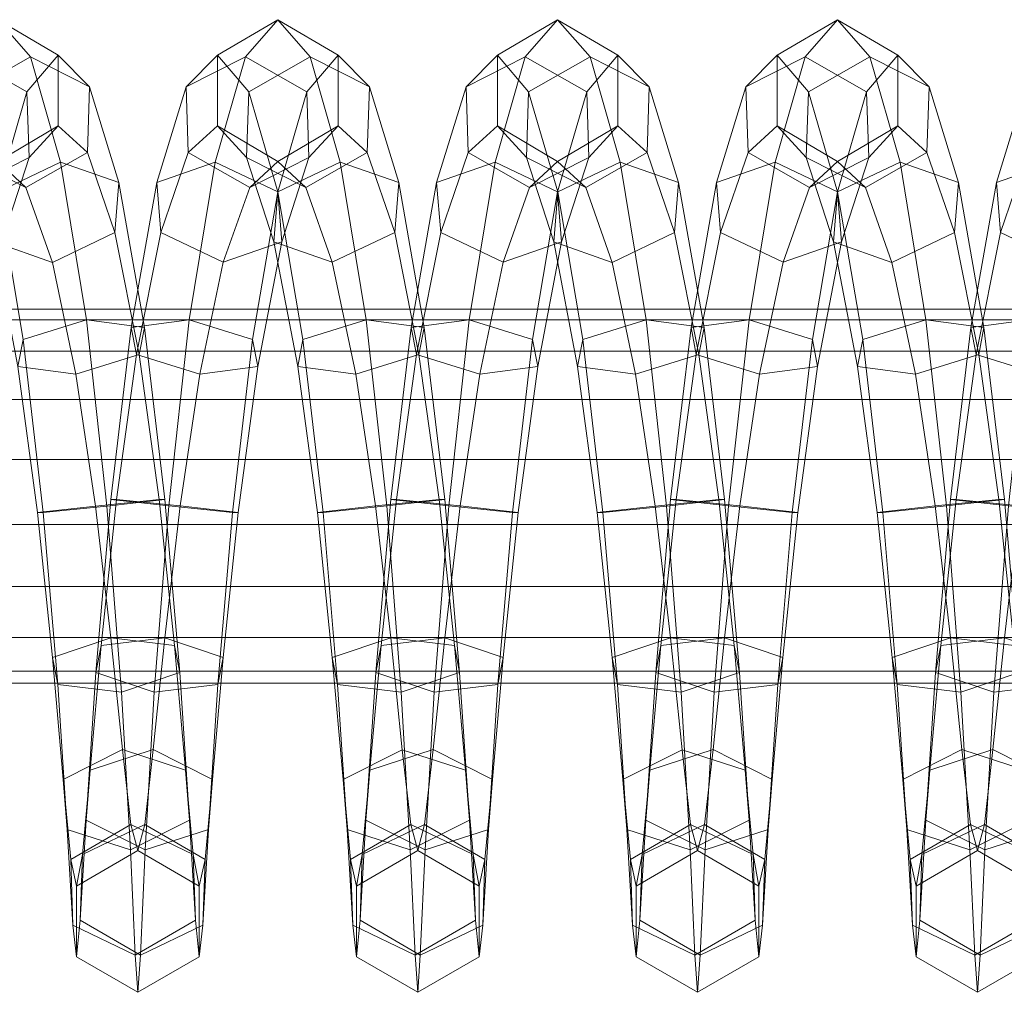
# Model space of a CAD drawing. Units: millimetres. Extents: x 245 to 2682, y -1061 to -531.
# Drawn here: x 569 to 573, y -809 to -804 of the extents above; entities that cross this region are included whole.
import ezdxf

# ---------------------------------------------------------------- set-up
doc = ezdxf.new("R2010")
doc.units = ezdxf.units.MM
doc.header["$MEASUREMENT"] = 0
doc.layers.add('Default', color=7, linetype='Continuous', true_color=0x000000)

msp = doc.modelspace()

# ---------------------------------------------------------------- meshes
at = {"layer": 'Default', "color": 18, "lineweight": 13, "true_color": 0x000000}
mesh = msp.add_polyface(dxfattribs=at)
corners = [(568.2002, -806.604, 250.2642), (568.2967, -805.7711, 250.4101), (568.322, -805.9016, 250.7242), (568.2275, -806.604, 250.6042), (568.4177, -805.06, 250.8621), (568.4371, -805.3012, 251.1025), (568.5579, -804.5792, 251.5506), (568.5683, -804.8944, 251.6806), (568.2831, -805.0399, 251.7983), (568.1558, -805.3995, 251.2686), (568.1171, -804.9171, 250.7877), (568.2622, -804.4096, 251.5381), (568.5579, -804.5792, 251.5506), (568.4177, -805.06, 250.8621), (568.7084, -804.4019, 252.3692), (568.7084, -804.7431, 252.3692), (568.4182, -804.9136, 252.4243), (568.4182, -804.2314, 252.4242), (568.7084, -804.4019, 252.3692), (568.8594, -804.5551, 253.1929), (568.8489, -804.8703, 253.0628), (568.5532, -805.0399, 253.0504), (568.2681, -804.8944, 253.1681), (568.1279, -804.7431, 252.4793), (568.1279, -804.4019, 252.4793), (568.2785, -804.5793, 253.2982), (568.5742, -804.4096, 253.3106), (568.8594, -804.5551, 253.1929), (569.0006, -805.0155, 253.8949), (568.9812, -805.2566, 253.6544), (568.6805, -805.3996, 253.58), (568.3992, -805.3013, 253.746), (568.4186, -805.0601, 253.9865), (568.7192, -804.9172, 254.0609), (569.0006, -805.0155, 253.8949), (569.1232, -805.7127, 254.3672), (569.0979, -805.8432, 254.0531), (568.7935, -805.9376, 253.9316), (568.5144, -805.9016, 254.1243), (568.5397, -805.771, 254.4384), (568.8441, -805.6766, 254.5599), (569.1232, -805.7127, 254.3672), (569.2216, -806.541, 254.5372), (569.1942, -806.541, 254.1972), (568.8878, -806.5726, 254.0508), (568.6088, -806.6042, 254.2443), (568.6361, -806.6042, 254.5843), (568.9425, -806.5726, 254.7308), (569.2216, -806.541, 254.5372), (569.2955, -806.5725, 250.6895), (569.3898, -805.9376, 250.8086), (569.0855, -805.8432, 250.6871), (568.9891, -806.5409, 250.543), (569.0601, -805.7127, 250.373), (568.9617, -806.5409, 250.203), (569.3394, -805.6766, 250.1803), (569.2408, -806.5725, 250.0095), (569.6438, -805.771, 250.3018), (569.5474, -806.6041, 250.1559), (569.5028, -805.3995, 251.1603), (569.2022, -805.2565, 251.0859), (569.1828, -805.0153, 250.8454), (569.4642, -804.9171, 250.6794), (569.6301, -805.0399, 251.69), (569.3344, -804.8702, 251.6775), (569.324, -804.5551, 251.5474), (569.6092, -804.4096, 251.4297), (569.4749, -804.7431, 252.371), (569.4749, -804.4019, 252.371)]
mesh.append_faces([[corners[k] for k in face] for face in [(0, 1, 2, 3), (1, 4, 5, 2), (4, 6, 7, 5), (5, 7, 8, 9), (10, 11, 12, 13), (6, 14, 15, 7), (7, 15, 16, 8), (11, 17, 18, 12), (14, 19, 20, 15), (15, 20, 21, 16), (16, 21, 22, 23), (24, 25, 26, 17), (17, 26, 27, 18), (19, 28, 29, 20), (20, 29, 30, 21), (21, 30, 31, 22), (22, 31, 32, 25), (25, 32, 33, 26), (26, 33, 34, 27), (28, 35, 36, 29), (29, 36, 37, 30), (30, 37, 38, 31), (31, 38, 39, 32), (32, 39, 40, 33), (33, 40, 41, 34), (35, 42, 43, 36), (36, 43, 44, 37), (37, 44, 45, 38), (38, 45, 46, 39), (39, 46, 47, 40), (40, 47, 48, 41), (49, 50, 51, 52), (52, 51, 53, 54), (54, 53, 55, 56), (56, 55, 57, 58), (50, 59, 60, 51), (51, 60, 61, 53), (53, 61, 62, 55), (59, 63, 64, 60), (60, 64, 65, 61), (61, 65, 66, 62), (64, 67, 68, 65)]], dxfattribs={"color": 18})
mesh = msp.add_polyface(dxfattribs=at)
corners = [(569.5474, -806.6041, 250.1559), (569.6438, -805.771, 250.3018), (569.6691, -805.9016, 250.616), (569.5746, -806.6041, 250.496), (569.3898, -805.9376, 250.8086), (569.2955, -806.5725, 250.6895), (569.7649, -805.06, 250.7539), (569.7842, -805.3012, 250.9943), (569.5028, -805.3995, 251.1603), (569.3394, -805.6766, 250.1803), (569.4642, -804.9171, 250.6794), (569.7649, -805.06, 250.7539), (569.6438, -805.771, 250.3018), (569.9049, -804.5792, 251.4422), (569.9153, -804.8944, 251.5723), (569.6301, -805.0399, 251.69), (569.6092, -804.4096, 251.4297), (569.9049, -804.5792, 251.4422), (570.0554, -804.4019, 252.261), (570.0554, -804.7431, 252.261), (569.7651, -804.9136, 252.316), (569.4749, -804.7431, 252.371), (569.3344, -804.8702, 251.6775), (569.324, -804.5551, 251.5474), (569.4749, -804.4019, 252.371), (569.7651, -804.2314, 252.316), (570.0554, -804.4019, 252.261), (570.2063, -804.5551, 253.0846), (570.1959, -804.8703, 252.9545), (569.9002, -805.0399, 252.942), (569.615, -804.8944, 253.0597), (569.6254, -804.5793, 253.1898), (569.9211, -804.4096, 253.2023), (570.2063, -804.5551, 253.0846), (570.3474, -805.0154, 253.7866), (570.3281, -805.2565, 253.5462), (570.0275, -805.3995, 253.4717), (569.7462, -805.3012, 253.6377), (569.7655, -805.06, 253.8781), (570.0661, -804.9171, 253.9526), (570.3474, -805.0154, 253.7866), (570.4701, -805.7127, 254.259), (570.4448, -805.8432, 253.9449), (570.1405, -805.9377, 253.8234), (569.8613, -805.9016, 254.016), (569.8865, -805.7711, 254.3302), (570.1909, -805.6767, 254.4517), (570.4701, -805.7127, 254.259), (570.5685, -806.541, 254.429), (570.5412, -806.541, 254.089), (570.2347, -806.5725, 253.9425), (569.9557, -806.6041, 254.136), (569.983, -806.6041, 254.476), (570.2894, -806.5725, 254.6225), (570.5685, -806.541, 254.429), (570.6426, -806.5725, 250.5813), (570.737, -805.9376, 250.7004), (570.4325, -805.8432, 250.5789), (570.3362, -806.5408, 250.4348), (570.4073, -805.7127, 250.2648), (570.3088, -806.5408, 250.0948), (570.6865, -805.6765, 250.0721), (570.5881, -806.5725, 249.9012), (570.5493, -805.2565, 250.9777), (570.5299, -805.0153, 250.7372), (570.6815, -804.8702, 251.5694), (570.6711, -804.5551, 251.4392)]
mesh.append_faces([[corners[k] for k in face] for face in [(0, 1, 2, 3), (3, 2, 4, 5), (1, 6, 7, 2), (2, 7, 8, 4), (9, 10, 11, 12), (6, 13, 14, 7), (7, 14, 15, 8), (10, 16, 17, 11), (13, 18, 19, 14), (14, 19, 20, 15), (15, 20, 21, 22), (23, 24, 25, 16), (16, 25, 26, 17), (18, 27, 28, 19), (19, 28, 29, 20), (20, 29, 30, 21), (21, 30, 31, 24), (24, 31, 32, 25), (25, 32, 33, 26), (27, 34, 35, 28), (28, 35, 36, 29), (29, 36, 37, 30), (30, 37, 38, 31), (31, 38, 39, 32), (32, 39, 40, 33), (34, 41, 42, 35), (35, 42, 43, 36), (36, 43, 44, 37), (37, 44, 45, 38), (38, 45, 46, 39), (39, 46, 47, 40), (41, 48, 49, 42), (42, 49, 50, 43), (43, 50, 51, 44), (44, 51, 52, 45), (45, 52, 53, 46), (46, 53, 54, 47), (55, 56, 57, 58), (58, 57, 59, 60), (60, 59, 61, 62), (57, 63, 64, 59), (63, 65, 66, 64)]], dxfattribs={"color": 18})
mesh = msp.add_polyface(dxfattribs=at)
corners = [(570.8945, -806.604, 250.0477), (570.991, -805.771, 250.1936), (571.0162, -805.9016, 250.5078), (570.9218, -806.604, 250.3878), (570.5881, -806.5725, 249.9012), (570.6865, -805.6765, 250.0721), (570.991, -805.771, 250.1936), (570.8945, -806.604, 250.0477), (571.112, -805.06, 250.6457), (571.1313, -805.3012, 250.8861), (570.8499, -805.3995, 251.0521), (570.737, -805.9376, 250.7004), (570.5493, -805.2565, 250.9777), (570.4325, -805.8432, 250.5789), (570.4073, -805.7127, 250.2648), (570.5299, -805.0153, 250.7372), (570.8113, -804.9171, 250.5713), (571.112, -805.06, 250.6457), (571.252, -804.5792, 251.334), (571.2624, -804.8944, 251.4642), (570.9772, -805.0399, 251.5818), (570.6815, -804.8702, 251.5694), (570.6711, -804.5551, 251.4392), (570.9563, -804.4096, 251.3216), (571.252, -804.5792, 251.334), (571.4024, -804.4019, 252.1529), (571.4024, -804.7431, 252.1529), (571.1122, -804.9136, 252.2078), (570.8219, -804.7431, 252.2628), (570.8219, -804.4019, 252.2629), (571.1122, -804.2314, 252.2079), (571.4024, -804.4019, 252.1529), (571.5533, -804.5551, 252.9765), (571.5428, -804.8703, 252.8464), (571.2472, -805.0399, 252.8339), (570.9619, -804.8944, 252.9515), (570.9724, -804.5793, 253.0817), (571.2681, -804.4096, 253.0941), (571.5533, -804.5551, 252.9765), (571.6943, -805.0154, 253.6785), (571.6751, -805.2566, 253.438), (571.3744, -805.3996, 253.3636), (571.0931, -805.3013, 253.5296), (571.1124, -805.0601, 253.77), (571.413, -804.9171, 253.8444), (571.6943, -805.0154, 253.6785), (571.817, -805.7127, 254.1509), (571.7918, -805.8433, 253.8368), (571.4874, -805.9377, 253.7153), (571.2083, -805.9016, 253.9079), (571.2334, -805.7711, 254.222), (571.5378, -805.6767, 254.3435), (571.817, -805.7127, 254.1509), (571.8881, -806.541, 253.9809), (571.5817, -806.5726, 253.8344), (571.3026, -806.6041, 254.0278), (571.3299, -806.6041, 254.3679), (571.6362, -806.5726, 254.5144), (571.9153, -806.541, 254.3209), (571.6833, -806.5408, 250.3266), (571.7797, -805.8432, 250.4708), (571.7544, -805.7126, 250.1566), (571.656, -806.5408, 249.9866), (571.8964, -805.2566, 250.8695), (571.8771, -805.0154, 250.629)]
mesh.append_faces([[corners[k] for k in face] for face in [(0, 1, 2, 3), (4, 5, 6, 7), (1, 8, 9, 2), (2, 9, 10, 11), (11, 10, 12, 13), (14, 15, 16, 5), (5, 16, 17, 6), (8, 18, 19, 9), (9, 19, 20, 10), (10, 20, 21, 12), (15, 22, 23, 16), (16, 23, 24, 17), (18, 25, 26, 19), (19, 26, 27, 20), (20, 27, 28, 21), (21, 28, 29, 22), (22, 29, 30, 23), (23, 30, 31, 24), (25, 32, 33, 26), (26, 33, 34, 27), (27, 34, 35, 28), (28, 35, 36, 29), (29, 36, 37, 30), (30, 37, 38, 31), (32, 39, 40, 33), (33, 40, 41, 34), (34, 41, 42, 35), (35, 42, 43, 36), (36, 43, 44, 37), (37, 44, 45, 38), (39, 46, 47, 40), (40, 47, 48, 41), (41, 48, 49, 42), (42, 49, 50, 43), (43, 50, 51, 44), (44, 51, 52, 45), (47, 53, 54, 48), (49, 55, 56, 50), (50, 56, 57, 51), (51, 57, 58, 52), (59, 60, 61, 62), (60, 63, 64, 61)]], dxfattribs={"color": 18})
mesh = msp.add_polyface(dxfattribs=at)
corners = [(571.817, -805.7127, 254.1509), (571.9153, -806.541, 254.3209), (571.8881, -806.541, 253.9809), (571.7918, -805.8433, 253.8368), (572.2416, -806.604, 249.9396), (572.3381, -805.771, 250.0855), (572.3633, -805.9015, 250.3997), (572.2689, -806.604, 250.2796), (572.084, -805.9376, 250.5923), (571.9897, -806.5725, 250.4731), (571.7797, -805.8432, 250.4708), (571.6833, -806.5408, 250.3266), (571.656, -806.5408, 249.9866), (571.7544, -805.7126, 250.1566), (572.0337, -805.6765, 249.964), (571.9352, -806.5724, 249.7931), (572.3381, -805.771, 250.0855), (572.2416, -806.604, 249.9396), (572.4591, -805.0601, 250.5375), (572.4783, -805.3012, 250.778), (572.197, -805.3995, 250.9439), (571.8964, -805.2566, 250.8695), (571.8771, -805.0154, 250.629), (572.1585, -804.9171, 250.4631), (572.4591, -805.0601, 250.5375), (572.5991, -804.5792, 251.226), (572.6095, -804.8944, 251.3561), (572.3243, -805.0399, 251.4737), (572.0286, -804.8702, 251.4612), (572.0181, -804.5551, 251.3311), (572.3034, -804.4096, 251.2135), (572.5991, -804.5792, 251.226), (572.7495, -804.4019, 252.0448), (572.7495, -804.7431, 252.0448), (572.4592, -804.9136, 252.0998), (572.1689, -804.7431, 252.1548), (572.1689, -804.4019, 252.1548), (572.4592, -804.2314, 252.0998), (572.7495, -804.4019, 252.0448), (572.9002, -804.5551, 252.8683), (572.8898, -804.8702, 252.7382), (572.5941, -805.0399, 252.7257), (572.309, -804.8944, 252.8434), (572.3194, -804.5792, 252.9734), (572.6151, -804.4096, 252.9859), (572.9002, -804.5551, 252.8683), (573.0413, -805.0155, 253.5704), (573.022, -805.2566, 253.33), (572.7214, -805.3996, 253.2555), (572.4401, -805.3013, 253.4215), (572.4594, -805.0601, 253.6619), (572.76, -804.9172, 253.7364), (573.0413, -805.0155, 253.5704), (573.1387, -805.8432, 253.7287), (572.8344, -805.9376, 253.6071), (572.5551, -805.9016, 253.7997), (572.5803, -805.771, 254.1139), (572.8848, -805.6766, 254.2354), (573.1639, -805.7127, 254.0428), (572.6495, -806.6041, 253.9198), (572.6768, -806.6041, 254.2598), (572.9832, -806.5725, 254.4063)]
mesh.append_faces([[corners[k] for k in face] for face in [(0, 1, 2, 3), (4, 5, 6, 7), (7, 6, 8, 9), (9, 8, 10, 11), (12, 13, 14, 15), (15, 14, 16, 17), (5, 18, 19, 6), (6, 19, 20, 8), (8, 20, 21, 10), (13, 22, 23, 14), (14, 23, 24, 16), (18, 25, 26, 19), (19, 26, 27, 20), (20, 27, 28, 21), (21, 28, 29, 22), (22, 29, 30, 23), (23, 30, 31, 24), (25, 32, 33, 26), (26, 33, 34, 27), (27, 34, 35, 28), (28, 35, 36, 29), (29, 36, 37, 30), (30, 37, 38, 31), (32, 39, 40, 33), (33, 40, 41, 34), (34, 41, 42, 35), (35, 42, 43, 36), (36, 43, 44, 37), (37, 44, 45, 38), (39, 46, 47, 40), (40, 47, 48, 41), (41, 48, 49, 42), (42, 49, 50, 43), (43, 50, 51, 44), (44, 51, 52, 45), (47, 53, 54, 48), (48, 54, 55, 49), (49, 55, 56, 50), (50, 56, 57, 51), (51, 57, 58, 52), (55, 59, 60, 56), (56, 60, 61, 57)]], dxfattribs={"color": 18})
mesh = msp.add_polyface(dxfattribs=at)
corners = [(573.0413, -805.0155, 253.5704), (573.1639, -805.7127, 254.0428), (573.1387, -805.8432, 253.7287), (573.022, -805.2566, 253.33), (573.2623, -806.5409, 254.2128), (573.235, -806.5409, 253.8728), (572.9286, -806.5725, 253.7263), (572.8344, -805.9376, 253.6071), (572.8848, -805.6766, 254.2354), (572.9832, -806.5725, 254.4063), (573.2623, -806.5409, 254.2128), (573.1639, -805.7127, 254.0428), (573.5888, -806.6041, 249.8316), (573.6852, -805.771, 249.9775), (573.7105, -805.9015, 250.2916), (573.616, -806.6041, 250.1716), (573.3369, -806.5725, 250.3651), (573.4312, -805.9376, 250.4842), (573.1267, -805.8432, 250.3627), (573.0305, -806.5409, 250.2186), (573.1016, -805.7126, 250.0486), (573.0032, -806.5409, 249.8785), (573.3808, -805.6765, 249.856), (573.2824, -806.5725, 249.685), (573.6852, -805.771, 249.9775), (573.5888, -806.6041, 249.8316), (573.8062, -805.06, 250.4295), (573.8254, -805.3012, 250.67), (573.5441, -805.3995, 250.8359), (573.2435, -805.2565, 250.7614), (573.2241, -805.0153, 250.521), (573.5055, -804.9171, 250.355), (573.8062, -805.06, 250.4295), (573.946, -804.5792, 251.1179), (573.9565, -804.8944, 251.248), (573.6713, -805.0399, 251.3656), (573.3756, -804.8703, 251.3531), (573.3652, -804.5551, 251.223), (573.6505, -804.4096, 251.1054), (573.946, -804.5792, 251.1179), (574.0965, -804.4019, 251.9368), (574.0965, -804.7431, 251.9368), (573.8063, -804.9136, 251.9918), (573.516, -804.7431, 252.0467), (573.516, -804.4019, 252.0468), (573.8063, -804.2314, 251.9918), (574.0965, -804.4019, 251.9368), (574.2472, -804.5551, 252.7603), (574.2368, -804.8703, 252.6302), (573.9412, -805.0399, 252.6177), (573.6559, -804.8944, 252.7353), (573.6664, -804.5792, 252.8654), (573.962, -804.4096, 252.8779), (574.2472, -804.5551, 252.7603), (574.369, -805.2565, 253.2219), (574.0684, -805.3995, 253.1474), (573.787, -805.3012, 253.3134), (573.8063, -805.06, 253.5538), (574.1069, -804.9171, 253.6283), (574.1813, -805.9378, 253.4992), (573.9021, -805.9017, 253.6918), (573.9272, -805.7712, 254.0059), (574.2316, -805.6768, 254.1275), (573.9964, -806.6041, 253.8117), (574.0237, -806.6041, 254.1517), (574.33, -806.5725, 254.2983)]
mesh.append_faces([[corners[k] for k in face] for face in [(0, 1, 2, 3), (1, 4, 5, 2), (2, 5, 6, 7), (8, 9, 10, 11), (12, 13, 14, 15), (16, 17, 18, 19), (19, 18, 20, 21), (21, 20, 22, 23), (23, 22, 24, 25), (13, 26, 27, 14), (14, 27, 28, 17), (17, 28, 29, 18), (18, 29, 30, 20), (20, 30, 31, 22), (22, 31, 32, 24), (26, 33, 34, 27), (27, 34, 35, 28), (28, 35, 36, 29), (29, 36, 37, 30), (30, 37, 38, 31), (31, 38, 39, 32), (33, 40, 41, 34), (34, 41, 42, 35), (35, 42, 43, 36), (36, 43, 44, 37), (37, 44, 45, 38), (38, 45, 46, 39), (40, 47, 48, 41), (41, 48, 49, 42), (42, 49, 50, 43), (43, 50, 51, 44), (44, 51, 52, 45), (45, 52, 53, 46), (48, 54, 55, 49), (49, 55, 56, 50), (50, 56, 57, 51), (51, 57, 58, 52), (55, 59, 60, 56), (56, 60, 61, 57), (57, 61, 62, 58), (60, 63, 64, 61), (61, 64, 65, 62)]], dxfattribs={"color": 18})
mesh = msp.add_polyface(dxfattribs=at)
corners = [(504.1052, -805.8273, 257.8325), (504.1237, -806.06, 258.0349), (562.3221, -806.06, 252.7814), (562.3041, -805.8273, 252.579), (504.1344, -806.3492, 258.1516), (562.3325, -806.3492, 252.8982), (504.1344, -806.3492, 258.1516), (504.1357, -806.6615, 258.1652), (562.3337, -806.6615, 252.9118), (562.3325, -806.3492, 252.8982), (504.1269, -806.9594, 258.0692), (562.3251, -806.9594, 252.8158), (504.1088, -807.2056, 257.8716), (562.3076, -807.2056, 252.6181), (504.0835, -807.3679, 257.5953), (562.2829, -807.3679, 252.3418), (562.2545, -805.6246, 252.0224), (562.2806, -805.6767, 252.3163), (620.4934, -805.6767, 247.2111), (620.468, -805.6246, 246.9172), (620.5161, -805.8272, 247.4739), (620.5336, -806.06, 247.6763), (620.5437, -806.3492, 247.7932), (620.5449, -806.6615, 247.8067), (620.5437, -806.3492, 247.7932), (620.5366, -806.9594, 247.7107), (620.5195, -807.2056, 247.513), (620.4956, -807.3679, 247.2366), (562.2545, -807.4246, 252.0224), (620.468, -807.4246, 246.9172), (562.2261, -807.3679, 251.703), (620.4404, -807.3679, 246.5977), (562.2015, -807.2056, 251.4267), (620.4165, -807.2056, 246.3213), (562.1839, -806.9594, 251.229), (620.3994, -806.9594, 246.1236), (562.1754, -806.6615, 251.1331), (620.3912, -806.6615, 246.0276), (562.1766, -806.3492, 251.1467), (620.3923, -806.3492, 246.0412), (562.187, -806.06, 251.2634), (620.4024, -806.06, 246.158), (562.205, -805.8273, 251.4658), (620.4199, -805.8272, 246.3605), (562.2284, -805.6767, 251.7286), (620.4426, -805.6767, 246.6233), (678.7189, -805.6767, 242.2544), (678.6943, -805.6246, 241.9604), (678.741, -805.8272, 242.5172), (678.758, -806.06, 242.7197), (678.7443, -807.2056, 242.5564), (678.7609, -806.9594, 242.7541), (678.7211, -807.3679, 242.2799), (678.6943, -807.4246, 241.9604), (678.6675, -807.3679, 241.6409), (678.6444, -807.2056, 241.3644), (678.6277, -806.9594, 241.1667), (678.6196, -806.6615, 241.0707), (678.6209, -806.3492, 241.0842), (678.6306, -806.06, 241.2011), (678.6476, -805.8272, 241.4035), (678.6697, -805.6767, 241.6664)]
mesh.append_faces([[corners[k] for k in face] for face in [(0, 1, 2, 3), (1, 4, 5, 2), (6, 7, 8, 9), (7, 10, 11, 8), (10, 12, 13, 11), (12, 14, 15, 13), (16, 17, 18, 19), (17, 3, 20, 18), (3, 2, 21, 20), (2, 5, 22, 21), (9, 8, 23, 24), (8, 11, 25, 23), (11, 13, 26, 25), (13, 15, 27, 26), (15, 28, 29, 27), (28, 30, 31, 29), (30, 32, 33, 31), (32, 34, 35, 33), (34, 36, 37, 35), (36, 38, 39, 37), (38, 40, 41, 39), (40, 42, 43, 41), (42, 44, 45, 43), (44, 16, 19, 45), (19, 18, 46, 47), (18, 20, 48, 46), (20, 21, 49, 48), (25, 26, 50, 51), (26, 27, 52, 50), (27, 29, 53, 52), (29, 31, 54, 53), (31, 33, 55, 54), (33, 35, 56, 55), (35, 37, 57, 56), (37, 39, 58, 57), (39, 41, 59, 58), (41, 43, 60, 59), (43, 45, 61, 60), (45, 19, 47, 61)]], dxfattribs={"color": 18})
mesh = msp.add_polyface(dxfattribs=at)
corners = [(573.2623, -806.5409, 254.2128), (573.3341, -807.374, 254.0534), (573.309, -807.2435, 253.7392), (573.235, -806.5409, 253.8728), (573.0027, -807.2074, 253.5936), (572.9286, -806.5725, 253.7263), (572.9832, -806.5725, 254.4063), (573.053, -807.4685, 254.2219), (573.3341, -807.374, 254.0534), (573.2623, -806.5409, 254.2128), (573.3815, -808.085, 253.5879), (573.3623, -807.8438, 253.3474), (573.0582, -807.7455, 253.2284), (573.473, -808.1296, 250.5009), (573.5188, -807.4323, 250.0151), (573.5439, -807.3018, 250.3292), (573.4923, -807.8884, 250.7414), (573.2628, -807.2074, 250.4977), (573.2073, -807.7454, 250.8628), (572.9564, -807.2434, 250.3521), (572.9031, -807.8437, 250.7438), (572.8839, -808.0849, 250.5034), (572.9313, -807.374, 250.0379), (573.2124, -807.4684, 249.8694), (573.1688, -808.2278, 250.382), (573.5888, -806.6041, 249.8316), (573.616, -806.6041, 250.1716), (573.3369, -806.5725, 250.3651), (573.0305, -806.5409, 250.2186), (573.0032, -806.5409, 249.8785), (573.2824, -806.5725, 249.685), (573.5888, -806.6041, 249.8316), (573.5188, -807.4323, 250.0151), (573.7105, -805.9015, 250.2916), (573.4312, -805.9376, 250.4842), (574.4857, -805.8433, 253.6207), (574.5819, -806.5409, 253.7648), (574.2755, -806.5725, 253.6183), (574.1813, -805.9378, 253.4992), (573.9964, -806.6041, 253.8117), (573.9021, -805.9017, 253.6918), (574.6092, -806.5409, 254.1048), (574.6811, -807.374, 253.9454), (574.6559, -807.2434, 253.6313), (574.3496, -807.2074, 253.4856), (574.0685, -807.3018, 253.6541), (574.0936, -807.4323, 253.9682), (574.0237, -806.6041, 254.1517), (574.4, -807.4684, 254.1139), (574.33, -806.5725, 254.2983), (574.6811, -807.374, 253.9454), (574.6092, -806.5409, 254.1048), (574.7286, -808.085, 253.4799), (574.7093, -807.8438, 253.2394), (574.405, -807.7455, 253.1204), (574.1202, -807.8884, 253.2418), (574.1394, -808.1297, 253.4823), (574.4436, -808.2279, 253.6013), (574.7286, -808.085, 253.4799), (574.8201, -808.1297, 250.3931), (574.8659, -807.4323, 249.9071), (574.8911, -807.3018, 250.2212), (574.8394, -807.8884, 250.6335), (574.6099, -807.2073, 250.3897), (574.5544, -807.7455, 250.7549), (574.3036, -807.2434, 250.244), (574.2502, -807.8438, 250.6359), (574.2783, -807.3739, 249.9299), (574.231, -808.085, 250.3954), (574.5596, -807.4684, 249.7614), (574.5159, -808.2279, 250.274), (574.936, -806.6041, 249.7236), (574.9632, -806.6041, 250.0636), (574.684, -806.5725, 250.2571), (574.3776, -806.5409, 250.1105), (574.3503, -806.5409, 249.7705), (574.6295, -806.5725, 249.5771), (574.936, -806.6041, 249.7236), (574.8659, -807.4323, 249.9071), (575.0575, -805.9016, 250.1837), (574.7783, -805.9376, 250.3762), (575.5282, -805.9377, 253.3912), (575.6226, -806.5725, 253.5103), (575.3433, -806.6041, 253.7038), (575.249, -805.9016, 253.5838), (575.4154, -807.3018, 253.5462), (575.4406, -807.4324, 253.8603), (575.3705, -806.6041, 254.0438)]
mesh.append_faces([[corners[k] for k in face] for face in [(0, 1, 2, 3), (3, 2, 4, 5), (6, 7, 8, 9), (1, 10, 11, 2), (2, 11, 12, 4), (13, 14, 15, 16), (16, 15, 17, 18), (18, 17, 19, 20), (21, 22, 23, 24), (14, 25, 26, 15), (15, 26, 27, 17), (17, 27, 28, 19), (22, 29, 30, 23), (23, 30, 31, 32), (26, 33, 34, 27), (35, 36, 37, 38), (38, 37, 39, 40), (41, 42, 43, 36), (36, 43, 44, 37), (37, 44, 45, 39), (39, 45, 46, 47), (47, 46, 48, 49), (49, 48, 50, 51), (42, 52, 53, 43), (43, 53, 54, 44), (44, 54, 55, 45), (45, 55, 56, 46), (48, 57, 58, 50), (59, 60, 61, 62), (62, 61, 63, 64), (64, 63, 65, 66), (66, 65, 67, 68), (68, 67, 69, 70), (60, 71, 72, 61), (61, 72, 73, 63), (63, 73, 74, 65), (65, 74, 75, 67), (67, 75, 76, 69), (69, 76, 77, 78), (72, 79, 80, 73), (81, 82, 83, 84), (83, 85, 86, 87)]], dxfattribs={"color": 18})
mesh = msp.add_polyface(dxfattribs=at)
corners = [(570.6404, -807.374, 254.2696), (570.6877, -808.085, 253.804), (570.6685, -807.8438, 253.5636), (570.6152, -807.2434, 253.9555), (570.7788, -808.1296, 250.7172), (570.8245, -807.4323, 250.2312), (570.8497, -807.3018, 250.5454), (570.798, -807.8884, 250.9576), (570.5685, -807.2073, 250.7139), (570.5131, -807.7455, 251.0791), (570.4745, -808.2279, 250.5982), (570.5181, -807.4683, 250.0856), (570.8245, -807.4323, 250.2312), (570.7788, -808.1296, 250.7172), (570.8945, -806.604, 250.0477), (570.9218, -806.604, 250.3878), (570.6426, -806.5725, 250.5813), (570.5881, -806.5725, 249.9012), (570.8945, -806.604, 250.0477), (571.0162, -805.9016, 250.5078), (570.737, -805.9376, 250.7004), (571.4874, -805.9377, 253.7153), (571.5817, -806.5726, 253.8344), (571.3026, -806.6041, 254.0278), (571.2083, -805.9016, 253.9079), (571.9153, -806.541, 254.3209), (571.9873, -807.374, 254.1614), (571.9621, -807.2435, 253.8473), (571.8881, -806.541, 253.9809), (571.6558, -807.2074, 253.7017), (571.3747, -807.3018, 253.8702), (571.3999, -807.4324, 254.1843), (571.3299, -806.6041, 254.3679), (571.7062, -807.4685, 254.3299), (571.6362, -806.5726, 254.5144), (571.9873, -807.374, 254.1614), (571.9153, -806.541, 254.3209), (572.0347, -808.085, 253.6959), (572.0154, -807.8438, 253.4554), (571.7112, -807.7456, 253.3365), (571.4263, -807.8885, 253.4579), (571.4456, -808.1297, 253.6983), (571.7498, -808.228, 253.8173), (572.0347, -808.085, 253.6959), (572.1259, -808.1296, 250.609), (572.1716, -807.4324, 250.1231), (572.1968, -807.3018, 250.4373), (572.1451, -807.8884, 250.8495), (571.9157, -807.2074, 250.6058), (571.8602, -807.7455, 250.9709), (571.6093, -807.2435, 250.4602), (571.556, -807.8437, 250.8519), (571.584, -807.374, 250.146), (571.5366, -808.0849, 250.6115), (571.8652, -807.4685, 249.9775), (571.8217, -808.2279, 250.4901), (572.1716, -807.4324, 250.1231), (572.1259, -808.1296, 250.609), (572.2416, -806.604, 249.9396), (572.2689, -806.604, 250.2796), (571.9897, -806.5725, 250.4731), (571.6833, -806.5408, 250.3266), (571.656, -806.5408, 249.9866), (571.9352, -806.5724, 249.7931), (572.2416, -806.604, 249.9396), (572.8344, -805.9376, 253.6071), (572.9286, -806.5725, 253.7263), (572.6495, -806.6041, 253.9198), (572.5551, -805.9016, 253.7997), (573.0027, -807.2074, 253.5936), (572.7216, -807.3019, 253.7621), (572.7468, -807.4325, 254.0762), (572.6768, -806.6041, 254.2598), (573.053, -807.4685, 254.2219), (572.9832, -806.5725, 254.4063), (573.0582, -807.7455, 253.2284), (572.7732, -807.8884, 253.3499), (572.7925, -808.1297, 253.5903), (573.0967, -808.2279, 253.7093), (572.9031, -807.8437, 250.7438), (572.9564, -807.2434, 250.3521), (572.9313, -807.374, 250.0379), (572.8839, -808.0849, 250.5034), (573.0305, -806.5409, 250.2186), (573.0032, -806.5409, 249.8785)]
mesh.append_faces([[corners[k] for k in face] for face in [(0, 1, 2, 3), (4, 5, 6, 7), (7, 6, 8, 9), (10, 11, 12, 13), (5, 14, 15, 6), (6, 15, 16, 8), (11, 17, 18, 12), (15, 19, 20, 16), (21, 22, 23, 24), (25, 26, 27, 28), (28, 27, 29, 22), (22, 29, 30, 23), (23, 30, 31, 32), (32, 31, 33, 34), (34, 33, 35, 36), (26, 37, 38, 27), (27, 38, 39, 29), (29, 39, 40, 30), (30, 40, 41, 31), (31, 41, 42, 33), (33, 42, 43, 35), (44, 45, 46, 47), (47, 46, 48, 49), (49, 48, 50, 51), (51, 50, 52, 53), (53, 52, 54, 55), (55, 54, 56, 57), (45, 58, 59, 46), (46, 59, 60, 48), (48, 60, 61, 50), (50, 61, 62, 52), (52, 62, 63, 54), (54, 63, 64, 56), (65, 66, 67, 68), (66, 69, 70, 67), (67, 70, 71, 72), (72, 71, 73, 74), (69, 75, 76, 70), (70, 76, 77, 71), (71, 77, 78, 73), (79, 80, 81, 82), (80, 83, 84, 81)]], dxfattribs={"color": 18})
mesh = msp.add_polyface(dxfattribs=at)
corners = [(569.2216, -806.541, 254.5372), (569.2935, -807.374, 254.3778), (569.2683, -807.2434, 254.0637), (569.1942, -806.541, 254.1972), (568.9619, -807.2074, 253.9181), (568.8878, -806.5726, 254.0508), (568.6808, -807.3018, 254.0867), (568.6088, -806.6042, 254.2443), (568.7061, -807.4323, 254.4008), (568.6361, -806.6042, 254.5843), (569.0124, -807.4684, 254.5464), (568.9425, -806.5726, 254.7308), (569.2935, -807.374, 254.3778), (569.2216, -806.541, 254.5372), (569.3408, -808.085, 253.9123), (569.3215, -807.8438, 253.6718), (569.0172, -807.7455, 253.5529), (568.7324, -807.8884, 253.6744), (568.7517, -808.1297, 253.9148), (569.0559, -808.2279, 254.0338), (569.3408, -808.085, 253.9123), (569.3691, -808.5658, 253.2103), (569.3586, -808.2506, 253.0802), (569.0583, -808.1052, 253.0096), (568.7685, -808.2748, 253.0691), (568.7789, -808.59, 253.1992), (569.0792, -808.7355, 253.2698), (569.3691, -808.5658, 253.2103), (569.387, -808.4019, 252.3781), (569.0917, -808.2314, 252.3701), (568.7964, -808.4019, 252.3622), (568.7964, -808.7431, 252.3622), (569.0917, -808.9136, 252.3701), (569.387, -808.7431, 252.3781), (569.4149, -808.2748, 251.6711), (569.125, -808.1051, 251.7306), (568.8246, -808.2506, 251.6599), (568.8142, -808.5658, 251.5298), (569.1041, -808.7354, 251.4703), (569.4044, -808.5899, 251.5409), (569.4509, -807.8884, 251.0658), (569.1661, -807.7454, 251.1873), (568.8618, -807.8437, 251.0683), (568.8425, -808.0849, 250.8279), (569.1274, -808.2278, 250.7064), (569.4317, -808.1295, 250.8253), (569.5026, -807.3018, 250.6536), (569.2214, -807.2074, 250.8221), (568.915, -807.2434, 250.6765), (568.8898, -807.374, 250.3624), (569.1709, -807.4684, 250.1939), (569.4774, -807.4323, 250.3394), (569.2955, -806.5725, 250.6895), (568.9891, -806.5409, 250.543), (568.9617, -806.5409, 250.203), (569.2408, -806.5725, 250.0095)]
mesh.append_faces([[corners[k] for k in face] for face in [(0, 1, 2, 3), (3, 2, 4, 5), (5, 4, 6, 7), (7, 6, 8, 9), (9, 8, 10, 11), (11, 10, 12, 13), (1, 14, 15, 2), (2, 15, 16, 4), (4, 16, 17, 6), (6, 17, 18, 8), (8, 18, 19, 10), (10, 19, 20, 12), (14, 21, 22, 15), (15, 22, 23, 16), (16, 23, 24, 17), (17, 24, 25, 18), (18, 25, 26, 19), (19, 26, 27, 20), (22, 28, 29, 23), (23, 29, 30, 24), (24, 30, 31, 25), (25, 31, 32, 26), (26, 32, 33, 27), (28, 34, 35, 29), (29, 35, 36, 30), (30, 36, 37, 31), (31, 37, 38, 32), (32, 38, 39, 33), (34, 40, 41, 35), (35, 41, 42, 36), (36, 42, 43, 37), (37, 43, 44, 38), (38, 44, 45, 39), (40, 46, 47, 41), (41, 47, 48, 42), (42, 48, 49, 43), (43, 49, 50, 44), (44, 50, 51, 45), (47, 52, 53, 48), (48, 53, 54, 49), (49, 54, 55, 50)]], dxfattribs={"color": 18})
mesh = msp.add_polyface(dxfattribs=at)
corners = [(569.3691, -808.5658, 253.2103), (569.387, -808.7431, 252.3781), (569.387, -808.4019, 252.3781), (569.3586, -808.2506, 253.0802), (569.4044, -808.5899, 251.5409), (569.4149, -808.2748, 251.6711), (569.4317, -808.1295, 250.8253), (569.4509, -807.8884, 251.0658), (569.4774, -807.4323, 250.3394), (569.5026, -807.3018, 250.6536), (569.5474, -806.6041, 250.1559), (569.5746, -806.6041, 250.496), (569.2955, -806.5725, 250.6895), (569.2214, -807.2074, 250.8221), (569.1709, -807.4684, 250.1939), (569.2408, -806.5725, 250.0095), (569.5474, -806.6041, 250.1559), (569.4774, -807.4323, 250.3394), (570.5685, -806.541, 254.429), (570.6404, -807.374, 254.2696), (570.6152, -807.2434, 253.9555), (570.5412, -806.541, 254.089), (570.3088, -807.2074, 253.8099), (570.2347, -806.5725, 253.9425), (570.0277, -807.3018, 253.9784), (569.9557, -806.6041, 254.136), (570.053, -807.4323, 254.2925), (569.983, -806.6041, 254.476), (570.3593, -807.4685, 254.4381), (570.2894, -806.5725, 254.6225), (570.6404, -807.374, 254.2696), (570.5685, -806.541, 254.429), (570.6685, -807.8438, 253.5636), (570.3643, -807.7456, 253.4446), (570.0793, -807.8884, 253.5661), (570.0986, -808.1297, 253.8065), (570.4028, -808.2279, 253.9255), (570.6877, -808.085, 253.804), (570.7056, -808.2506, 252.972), (570.4053, -808.1051, 252.9014), (570.1154, -808.2748, 252.9609), (570.1259, -808.5899, 253.091), (570.4262, -808.7354, 253.1616), (570.7161, -808.5658, 253.1022), (570.734, -808.4019, 252.2698), (570.4386, -808.2314, 252.2619), (570.1433, -808.4019, 252.2539), (570.1433, -808.7431, 252.2539), (570.4386, -808.9136, 252.2619), (570.734, -808.7431, 252.2698), (570.762, -808.2748, 251.5628), (570.472, -808.1051, 251.6223), (570.1717, -808.2506, 251.5517), (570.1612, -808.5658, 251.4216), (570.4511, -808.7354, 251.3621), (570.7515, -808.5899, 251.4327), (570.5131, -807.7455, 251.0791), (570.2089, -807.8438, 250.9601), (570.1896, -808.085, 250.7197), (570.4745, -808.2279, 250.5982), (570.5685, -807.2073, 250.7139), (570.2622, -807.2434, 250.5683), (570.237, -807.3739, 250.2542), (570.5181, -807.4683, 250.0856), (570.6426, -806.5725, 250.5813), (570.3362, -806.5408, 250.4348), (570.3088, -806.5408, 250.0948), (570.5881, -806.5725, 249.9012)]
mesh.append_faces([[corners[k] for k in face] for face in [(0, 1, 2, 3), (1, 4, 5, 2), (4, 6, 7, 5), (6, 8, 9, 7), (8, 10, 11, 9), (9, 11, 12, 13), (14, 15, 16, 17), (18, 19, 20, 21), (21, 20, 22, 23), (23, 22, 24, 25), (25, 24, 26, 27), (27, 26, 28, 29), (29, 28, 30, 31), (20, 32, 33, 22), (22, 33, 34, 24), (24, 34, 35, 26), (26, 35, 36, 28), (28, 36, 37, 30), (32, 38, 39, 33), (33, 39, 40, 34), (34, 40, 41, 35), (35, 41, 42, 36), (36, 42, 43, 37), (38, 44, 45, 39), (39, 45, 46, 40), (40, 46, 47, 41), (41, 47, 48, 42), (42, 48, 49, 43), (44, 50, 51, 45), (45, 51, 52, 46), (46, 52, 53, 47), (47, 53, 54, 48), (48, 54, 55, 49), (51, 56, 57, 52), (52, 57, 58, 53), (53, 58, 59, 54), (56, 60, 61, 57), (57, 61, 62, 58), (58, 62, 63, 59), (60, 64, 65, 61), (61, 65, 66, 62), (62, 66, 67, 63)]], dxfattribs={"color": 18})
mesh = msp.add_polyface(dxfattribs=at)
corners = [(573.053, -807.4685, 254.2219), (573.0967, -808.2279, 253.7093), (573.3815, -808.085, 253.5879), (573.3341, -807.374, 254.0534), (573.3815, -808.085, 253.5879), (573.41, -808.5658, 252.8859), (573.3995, -808.2506, 252.7558), (573.3623, -807.8438, 253.3474), (573.0992, -808.1052, 252.6851), (573.0582, -807.7455, 253.2284), (573.1201, -808.7354, 252.9453), (573.41, -808.5658, 252.8859), (573.428, -808.7431, 252.0536), (573.428, -808.4019, 252.0536), (573.1328, -808.2314, 252.0456), (573.1328, -808.9136, 252.0455), (573.428, -808.7431, 252.0536), (573.4456, -808.5899, 251.2166), (573.4561, -808.2748, 251.3467), (573.1661, -808.1051, 251.4061), (573.1453, -808.7354, 251.1459), (573.4456, -808.5899, 251.2166), (573.473, -808.1296, 250.5009), (573.4923, -807.8884, 250.7414), (573.2073, -807.7454, 250.8628), (572.9031, -807.8437, 250.7438), (572.8658, -808.2506, 251.3355), (573.1688, -808.2278, 250.382), (573.473, -808.1296, 250.5009), (573.2124, -807.4684, 249.8694), (573.5188, -807.4323, 250.0151), (574.0936, -807.4323, 253.9682), (574.1394, -808.1297, 253.4823), (574.4436, -808.2279, 253.6013), (574.4, -807.4684, 254.1139), (574.7286, -808.085, 253.4799), (574.757, -808.5658, 252.778), (574.7465, -808.2506, 252.6479), (574.7093, -807.8438, 253.2394), (574.4462, -808.1051, 252.5772), (574.405, -807.7455, 253.1204), (574.1564, -808.2748, 252.6366), (574.1202, -807.8884, 253.2418), (574.1668, -808.5899, 252.7668), (574.4671, -808.7354, 252.8374), (574.757, -808.5658, 252.778), (574.7286, -808.085, 253.4799), (574.775, -808.7431, 251.9457), (574.775, -808.4019, 251.9457), (574.4797, -808.2314, 251.9377), (574.1845, -808.4019, 251.9296), (574.1845, -808.7431, 251.9296), (574.4797, -808.9136, 251.9377), (574.775, -808.7431, 251.9457), (574.7927, -808.5899, 251.1086), (574.8031, -808.2748, 251.2387), (574.5132, -808.1051, 251.2981), (574.2129, -808.2506, 251.2274), (574.2025, -808.5658, 251.0973), (574.4924, -808.7354, 251.0379), (574.7927, -808.5899, 251.1086), (574.8201, -808.1297, 250.3931), (574.8394, -807.8884, 250.6335), (574.5544, -807.7455, 250.7549), (574.2502, -807.8438, 250.6359), (574.231, -808.085, 250.3954), (574.5159, -808.2279, 250.274), (574.8201, -808.1297, 250.3931), (574.5596, -807.4684, 249.7614), (574.8659, -807.4323, 249.9071)]
mesh.append_faces([[corners[k] for k in face] for face in [(0, 1, 2, 3), (4, 5, 6, 7), (7, 6, 8, 9), (1, 10, 11, 2), (5, 12, 13, 6), (6, 13, 14, 8), (10, 15, 16, 11), (12, 17, 18, 13), (13, 18, 19, 14), (15, 20, 21, 16), (17, 22, 23, 18), (18, 23, 24, 19), (19, 24, 25, 26), (20, 27, 28, 21), (27, 29, 30, 28), (31, 32, 33, 34), (35, 36, 37, 38), (38, 37, 39, 40), (40, 39, 41, 42), (42, 41, 43, 32), (32, 43, 44, 33), (33, 44, 45, 46), (36, 47, 48, 37), (37, 48, 49, 39), (39, 49, 50, 41), (41, 50, 51, 43), (43, 51, 52, 44), (44, 52, 53, 45), (47, 54, 55, 48), (48, 55, 56, 49), (49, 56, 57, 50), (50, 57, 58, 51), (51, 58, 59, 52), (52, 59, 60, 53), (54, 61, 62, 55), (55, 62, 63, 56), (56, 63, 64, 57), (57, 64, 65, 58), (58, 65, 66, 59), (59, 66, 67, 60), (66, 68, 69, 67)]], dxfattribs={"color": 18})
mesh = msp.add_polyface(dxfattribs=at)
corners = [(570.6877, -808.085, 253.804), (570.7161, -808.5658, 253.1022), (570.7056, -808.2506, 252.972), (570.6685, -807.8438, 253.5636), (570.734, -808.7431, 252.2698), (570.734, -808.4019, 252.2698), (570.7515, -808.5899, 251.4327), (570.762, -808.2748, 251.5628), (570.7788, -808.1296, 250.7172), (570.798, -807.8884, 250.9576), (570.5131, -807.7455, 251.0791), (570.472, -808.1051, 251.6223), (570.4511, -808.7354, 251.3621), (570.4745, -808.2279, 250.5982), (570.7788, -808.1296, 250.7172), (570.7515, -808.5899, 251.4327), (572.0347, -808.085, 253.6959), (572.0631, -808.5658, 252.994), (572.0526, -808.2506, 252.8639), (572.0154, -807.8438, 253.4554), (571.7523, -808.1051, 252.7932), (571.7112, -807.7456, 253.3365), (571.4624, -808.2748, 252.8527), (571.4263, -807.8885, 253.4579), (571.4728, -808.5899, 252.9828), (571.4456, -808.1297, 253.6983), (571.7732, -808.7354, 253.0535), (571.7498, -808.228, 253.8173), (572.0631, -808.5658, 252.994), (572.0347, -808.085, 253.6959), (572.0809, -808.7431, 252.1617), (572.0809, -808.4019, 252.1617), (571.7856, -808.2314, 252.1537), (571.4904, -808.4019, 252.1457), (571.4904, -808.7431, 252.1457), (571.7856, -808.9136, 252.1537), (572.0809, -808.7431, 252.1617), (572.0985, -808.5899, 251.3245), (572.109, -808.2747, 251.4547), (571.8191, -808.1051, 251.5141), (571.5187, -808.2506, 251.4435), (571.5084, -808.5657, 251.3133), (571.7982, -808.7354, 251.2539), (572.0985, -808.5899, 251.3245), (572.1259, -808.1296, 250.609), (572.1451, -807.8884, 250.8495), (571.8602, -807.7455, 250.9709), (571.556, -807.8437, 250.8519), (571.5366, -808.0849, 250.6115), (571.8217, -808.2279, 250.4901), (572.1259, -808.1296, 250.609), (573.0582, -807.7455, 253.2284), (573.0992, -808.1052, 252.6851), (572.8095, -808.2748, 252.7446), (572.7732, -807.8884, 253.3499), (572.8198, -808.59, 252.8747), (572.7925, -808.1297, 253.5903), (573.1201, -808.7354, 252.9453), (573.0967, -808.2279, 253.7093), (573.1328, -808.2314, 252.0456), (572.8375, -808.4019, 252.0376), (572.8375, -808.7431, 252.0375), (573.1328, -808.9136, 252.0455), (573.1661, -808.1051, 251.4061), (572.8658, -808.2506, 251.3355), (572.8553, -808.5658, 251.2054), (573.1453, -808.7354, 251.1459), (572.9031, -807.8437, 250.7438), (572.8839, -808.0849, 250.5034), (573.1688, -808.2278, 250.382)]
mesh.append_faces([[corners[k] for k in face] for face in [(0, 1, 2, 3), (1, 4, 5, 2), (4, 6, 7, 5), (6, 8, 9, 7), (7, 9, 10, 11), (12, 13, 14, 15), (16, 17, 18, 19), (19, 18, 20, 21), (21, 20, 22, 23), (23, 22, 24, 25), (25, 24, 26, 27), (27, 26, 28, 29), (17, 30, 31, 18), (18, 31, 32, 20), (20, 32, 33, 22), (22, 33, 34, 24), (24, 34, 35, 26), (26, 35, 36, 28), (30, 37, 38, 31), (31, 38, 39, 32), (32, 39, 40, 33), (33, 40, 41, 34), (34, 41, 42, 35), (35, 42, 43, 36), (37, 44, 45, 38), (38, 45, 46, 39), (39, 46, 47, 40), (40, 47, 48, 41), (41, 48, 49, 42), (42, 49, 50, 43), (51, 52, 53, 54), (54, 53, 55, 56), (56, 55, 57, 58), (52, 59, 60, 53), (53, 60, 61, 55), (55, 61, 62, 57), (59, 63, 64, 60), (60, 64, 65, 61), (61, 65, 66, 62), (64, 67, 68, 65), (65, 68, 69, 66)]], dxfattribs={"color": 18})

doc.saveas('drawing.dxf')
